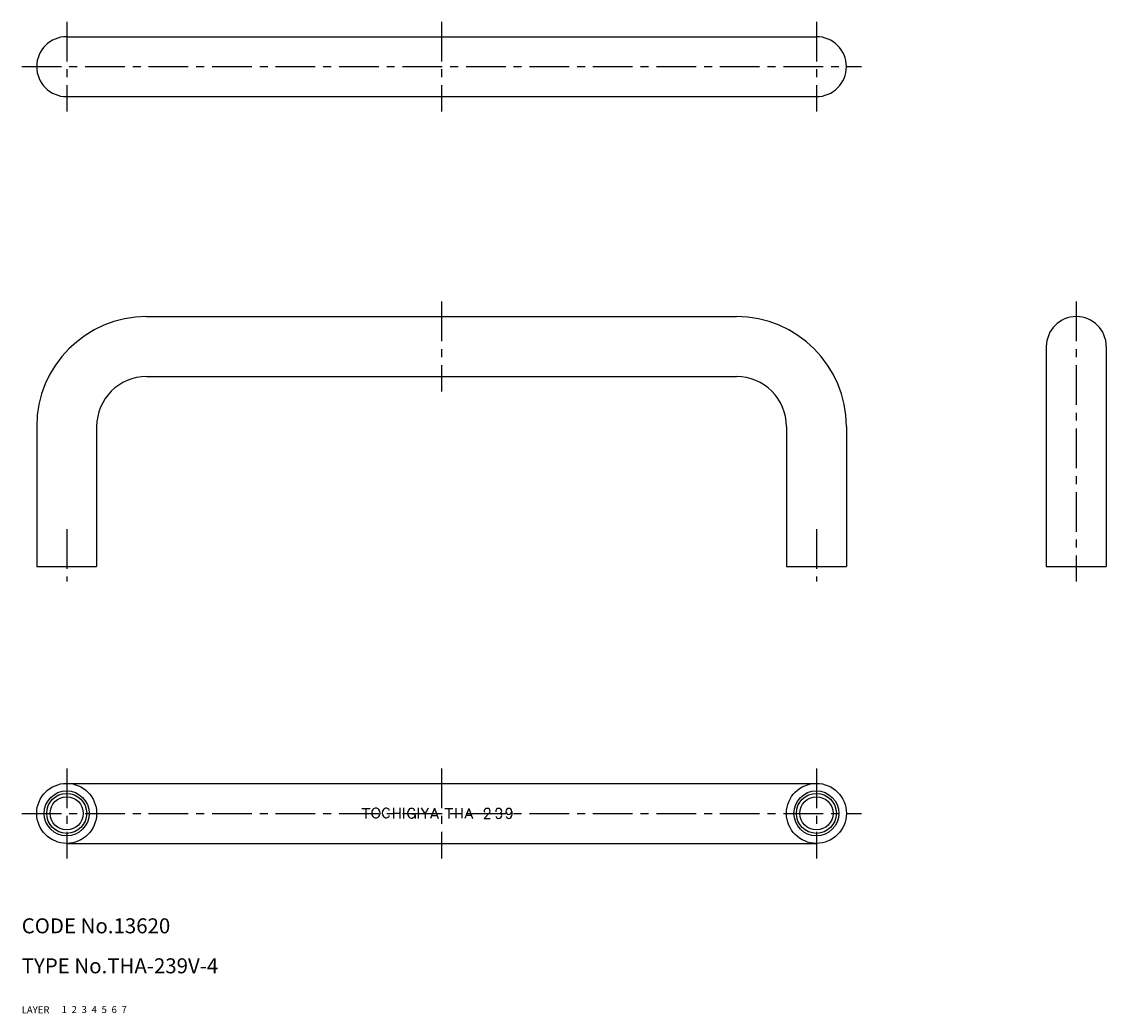
# Model space of a CAD drawing. Extents: x 10 to 227, y 10 to 208.
import ezdxf

# ---------------------------------------------------------------- set-up
doc = ezdxf.new("R2010")
doc.units = 0
doc.header["$MEASUREMENT"] = 0
for name, pattern in [('CENTER', [50.8, 31.75, -6.35, 6.35, -6.35]), ('DASHED', [19.05, 12.7, -6.35]), ('PHANTOM', [63.5, 31.75, -6.35, 6.35, -6.35, 6.35, -6.35])]:
    doc.linetypes.add(name, pattern=pattern)
for name, color, linetype in [('1', 7, 'CONTINUOUS'), ('2', 4, 'CONTINUOUS'), ('3', 2, 'DASHED'), ('4', 1, 'CENTER'), ('5', 6, 'PHANTOM'), ('6', 5, 'CONTINUOUS'), ('7', 3, 'CONTINUOUS')]:
    doc.layers.add(name, color=color, linetype=linetype)
doc.styles.get("Standard").update_dxf_attribs({"font": 'simplex.shx'})

msp = doc.modelspace()

# ---------------------------------------------------------------- linework, layer by layer
at = {"layer": '1', "linetype": 'Continuous'}
for p, q in [((19, 205.38), (169, 205.38)), ((19, 193.38), (169, 193.38)), ((35, 149.38), (153, 149.38)), ((215, 143.38), (215, 99.38)), ((227, 143.38), (227, 99.38)), ((35, 137.38), (153, 137.38)), ((13, 127.38), (13, 99.38)), ((25, 127.38), (25, 99.38)), ((163, 127.38), (163, 99.38)), ((175, 127.38), (175, 99.38)), ((13, 99.38), (25, 99.38)), ((163, 99.38), (175, 99.38)), ((215, 99.38), (227, 99.38)), ((19, 56), (169, 56)), ((78.06, 51), (79.69, 51)), ((78.87, 51), (78.87, 49)), ((84.38, 51.09), (84.38, 48.99)), ((84.38, 50.04), (85.67, 50.04)), ((85.67, 51.09), (85.67, 48.99)), ((86.38, 51.09), (86.38, 48.99)), ((88.02, 49.93), (88.72, 49.93)), ((89.3, 51.09), (89.3, 48.99)), ((90.7, 49.93), (90.02, 51.1)), ((90.7, 49.93), (91.38, 51.1)), ((90.7, 49.93), (90.7, 48.99)), ((92.56, 51.04), (91.77, 48.99)), ((92.56, 51.04), (93.32, 48.99)), ((94.68, 51), (96.26, 51)), ((95.46, 51), (95.46, 49)), ((96.84, 51.01), (96.84, 49.01)), ((96.84, 50), (98.09, 50)), ((98.09, 51.01), (98.09, 49.01)), ((99.46, 51), (98.69, 49)), ((99.46, 51), (100.2, 49)), ((101.15, 50), (101.78, 50)), ((102.55, 49), (103.6, 50.09)), ((105.49, 50), (105.78, 50)), ((108.06, 50.39), (108.06, 49.61)), ((88.72, 49.64), (88.72, 49)), ((92.01, 49.59), (93.1, 49.59)), ((98.93, 49.61), (99.98, 49.61)), ((102.55, 49), (103.74, 49)), ((19, 44), (169, 44))]:
    msp.add_line(p, q, dxfattribs=at)
for centre, radius in [((19, 50), 6), ((19, 50), 4.5), ((169, 50), 6), ((169, 50), 4.5), ((19, 50), 3.32), ((169, 50), 3.32)]:
    msp.add_circle(centre, radius, dxfattribs=at)
for centre, radius, start, end in [((19, 199.38), 6, 90, 270), ((169, 199.38), 6, 270, 90), ((35, 127.38), 22, 90, 180), ((153, 127.38), 22, 0, 90), ((221, 143.38), 6, 0, 180), ((35, 127.38), 10, 90, 180), ((153, 127.38), 10, 0, 90), ((81.09, 50.06), 1.07, 138.932, 221.068), ((80.86, 50.26), 0.766, 41.0679, 138.932), ((80.63, 50.06), 1.07, 318.932, 41.0679), ((83.19, 50.07), 1.07, 138.932, 221.068), ((82.96, 50.27), 0.766, 70.8072, 138.932), ((83.04, 50.51), 0.513, 5.6592, 70.8072), ((88.24, 50.03), 1.07, 138.932, 221.068), ((88.01, 50.23), 0.766, 70.8072, 138.932), ((88.01, 49.79), 0.72, 269.582, 11.6541), ((88.09, 50.47), 0.513, 5.6592, 70.8072), ((103.07, 50.45), 0.523, 132.87, 204.277), ((103.14, 50.37), 0.625, 47.1304, 132.87), ((103.21, 50.45), 0.523, 312.87, 47.1304), ((103.14, 50.53), 0.625, 312.87, 316.275), ((105.37, 50.45), 0.523, 132.87, 198.208), ((105.44, 50.37), 0.625, 47.1304, 132.87), ((105.44, 50.53), 0.625, 302.85, 312.87), ((105.44, 49.47), 0.625, 47.1304, 57.1503), ((105.51, 50.45), 0.523, 312.87, 47.1304), ((105.51, 49.55), 0.523, 312.87, 47.1304), ((107.5, 50.39), 0.626, 135.928, 224.072), ((107.47, 50.42), 0.579, 44.0725, 135.928), ((107.47, 50.35), 0.579, 224.072, 315.927), ((107.43, 50.39), 0.626, 315.927, 44.0725), ((80.86, 49.86), 0.766, 221.068, 318.932), ((82.96, 49.87), 0.766, 221.068, 289.193), ((83.04, 49.63), 0.513, 289.193, 354.341), ((88.01, 49.83), 0.766, 221.068, 276.591), ((105.37, 49.55), 0.523, 193.014, 227.13), ((105.44, 49.63), 0.625, 227.13, 312.87), ((107.5, 49.61), 0.626, 199.35, 224.072), ((107.47, 49.58), 0.579, 224.072, 315.927), ((107.43, 49.61), 0.626, 315.927, 0)]:
    msp.add_arc(centre, radius, start, end, dxfattribs=at)
at = {"layer": '2', "linetype": 'Continuous'}
for centre in [(19, 50), (169, 50)]:
    msp.add_circle(centre, 4, dxfattribs=at)
at = {"layer": '4', "linetype": 'CENTER', "ltscale": 0.25}
for p, q in [((19, 208.38), (19, 190.38)), ((94, 208.38), (94, 190.38)), ((169, 208.38), (169, 190.38)), ((10, 199.38), (178, 199.38)), ((94, 152.38), (94, 134.38)), ((221, 152.38), (221, 96.38)), ((19, 106.88), (19, 96.38)), ((169, 106.88), (169, 96.38)), ((19, 59), (19, 41)), ((94, 59), (94, 41)), ((169, 59), (169, 41)), ((10, 50), (178, 50))]:
    msp.add_line(p, q, dxfattribs=at)

# ---------------------------------------------------------------- texts
at = {"layer": '1', "linetype": 'Continuous'}
for s, p in [('LAYER', (10, 10)), ('1', (17.98, 10.05))]:
    msp.add_text(s, height=1.4, dxfattribs=at).set_placement(p)
at = {"layer": '2', "linetype": 'Continuous'}
msp.add_text('2', height=1.4, dxfattribs=at).set_placement((19.98, 10.05))
at = {"layer": '3', "linetype": 'DASHED'}
msp.add_text('3', height=1.4, dxfattribs=at).set_placement((21.98, 10.05))
at = {"layer": '4', "linetype": 'CENTER', "ltscale": 0.25}
msp.add_text('4', height=1.4, dxfattribs=at).set_placement((23.98, 10.05))
at = {"layer": '5', "linetype": 'PHANTOM'}
msp.add_text('5', height=1.4, dxfattribs=at).set_placement((25.98, 10.05))
at = {"layer": '6', "linetype": 'Continuous'}
msp.add_text('6', height=1.4, dxfattribs=at).set_placement((27.98, 10.05))
at = {"layer": '7', "linetype": 'Continuous'}
for s, height, p in [('CODE No.13620', 3, (10, 26)), ('TYPE No.THA-239V-4', 3, (10, 18)), ('7', 1.4, (29.98, 10.05))]:
    msp.add_text(s, height=height, dxfattribs=at).set_placement(p)

doc.saveas('drawing.dxf')
